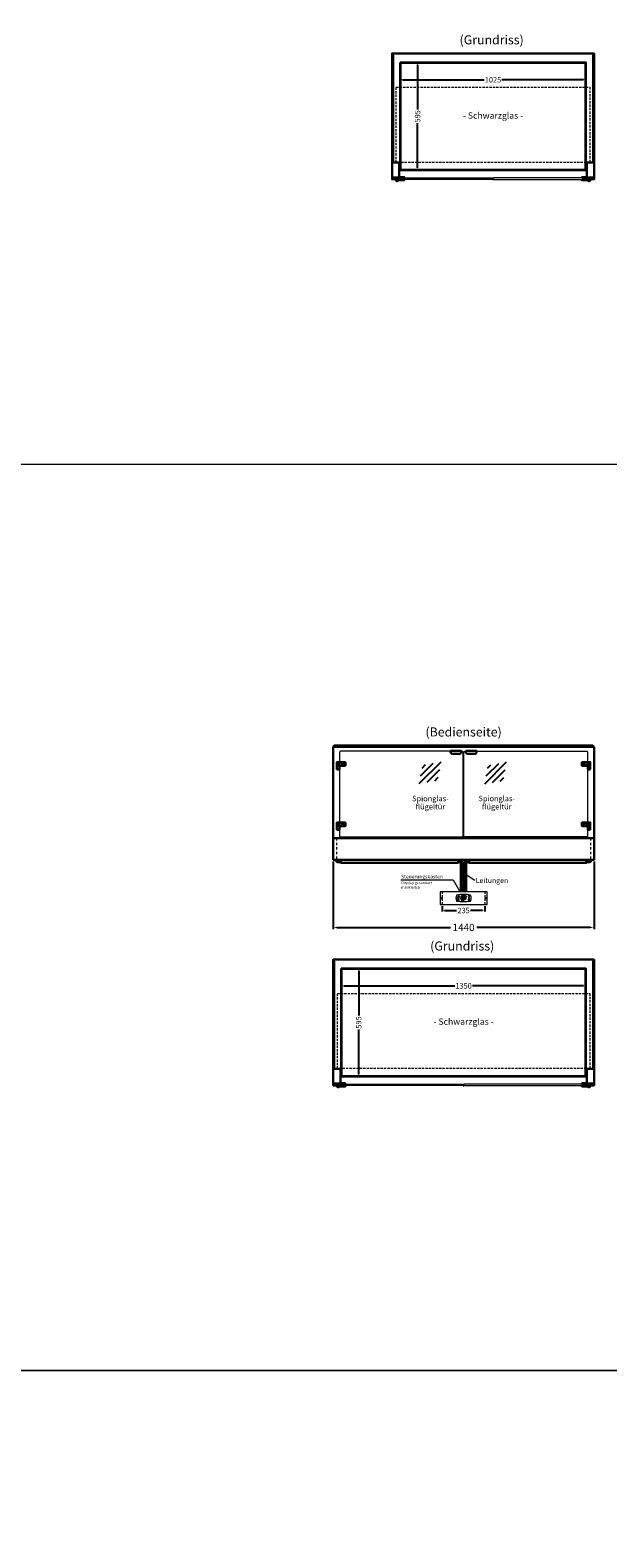
# Model space of a CAD drawing. Units: millimetres. Extents: x 0 to 74500, y 0 to 57600.
# Drawn here: x 29672 to 32861, y 32076 to 40395 of the extents above; entities that cross this region are included whole.
import ezdxf
from ezdxf.enums import TextEntityAlignment as Align

# ---------------------------------------------------------------- set-up
doc = ezdxf.new("R2010")
doc.units = ezdxf.units.MM
doc.header["$LTSCALE"] = 2
doc.header["$PDMODE"] = 34
doc.header["$PDSIZE"] = 5
for name, pattern in [('AUSGEZOGEN', [0]), ('STRICHPUNKT2', [12.7, 6.35, -3.175, 0, -3.175]), ('VERDECKT', [9.525, 6.35, -3.175])]:
    doc.linetypes.add(name, pattern=pattern)
for name, color, linetype, lineweight in [('A_BEMASSUNG', 1, 'Continuous', 13), ('A_GLAS', 4, 'Continuous', 20), ('A_HILFSLINIEN', 7, 'Continuous', 13), ('A_MITTE', 2, 'STRICHPUNKT2', 13), ('A_TEXT', 7, 'Continuous', 20), ('A_VERDECKT', 5, 'VERDECKT', 13), ('A_VOLL', 3, 'Continuous', 30)]:
    doc.layers.add(name, color=color, linetype=linetype, lineweight=lineweight)
doc.styles.add('ARIAL', font='arial.ttf')
doc.styles.add('Arial_0', font='arial.ttf')
doc.styles.add('Arial_35', font='arial.ttf', dxfattribs={"height": 35})
doc.styles.get("Standard").update_dxf_attribs({"font": 'arial.ttf'})
doc.dimstyles.new('STANDARD_Bemassung', dxfattribs={"dimtxt": 40, "dimasz": 20, "dimexe": 10, "dimexo": 10, "dimgap": 15, "dimtad": 0, "dimdec": 0, "dimdsep": 46, "dimtxsty": 'ARIAL', "dimcen": 0.09, "dimclrt": 7, "dimazin": 0, "dimtfac": 1, "dimtdec": 0, "dimtmove": 2, "dimatfit": 3, "dimfxl": 1, "dimtolj": 1, "dimtzin": 0, "dimarcsym": 0})
doc.dimstyles.new('STANDARD_klein', dxfattribs={"dimtxt": 30, "dimasz": 10, "dimexe": 5, "dimexo": 10, "dimgap": 5, "dimtad": 0, "dimdec": 0, "dimdsep": 46, "dimtxsty": 'Arial_0', "dimcen": 0.09, "dimclrt": 7, "dimazin": 2, "dimtm": 1e-09, "dimtfac": 1, "dimtdec": 0, "dimtmove": 2, "dimatfit": 3, "dimfxl": 1, "dimtolj": 1, "dimtzin": 0, "dimarcsym": 0})

# ---------------------------------------------------------------- blocks, each defined once
blk = doc.blocks.new('*D158')
at = {"layer": 'A_BEMASSUNG', "color": 0, "lineweight": -2, "transparency": 16777216}
for p, q in [((31714.6, 40129.9), (31714.6, 40116.7)), ((31727.6, 40121.7), (32178.6, 40121.7)), ((32726.6, 40121.7), (32275.6, 40121.7)), ((32739.6, 40144.6), (32739.6, 40116.7))]:
    blk.add_line(p, q, dxfattribs=at)
at = {"layer": 'A_BEMASSUNG', "color": 0, "transparency": 16777216}
for points in [[(31727.6, 40123.9), (31727.6, 40119.6), (31714.6, 40121.7)], [(32726.6, 40123.9), (32726.6, 40119.6), (32739.6, 40121.7)]]:
    blk.add_solid(points, dxfattribs=at)
at = {"layer": 'DEFPOINTS', "color": 0, "transparency": 16777216}
for p in [(31714.6, 40139.9), (32739.6, 40154.6), (32739.6, 40121.7)]:
    blk.add_point(p, dxfattribs=at)
at = {"layer": 'A_BEMASSUNG', "color": 7, "transparency": 16777216, "insert": (32227.1, 40121.7), "char_height": 30, "attachment_point": 5, "style": 'Arial_0'}
blk.add_mtext('\\A1;1025', dxfattribs=at)
blk = doc.blocks.new('*D159')
at = {"layer": 'A_BEMASSUNG', "color": 0, "lineweight": -2, "transparency": 16777216}
for p, q in [((31795.9, 40217.2), (31815.4, 40217.2)), ((31810.4, 40204.2), (31810.4, 39958)), ((31810.4, 39635.2), (31810.4, 39881.5)), ((31802.9, 39622.2), (31815.4, 39622.2))]:
    blk.add_line(p, q, dxfattribs=at)
at = {"layer": 'A_BEMASSUNG', "color": 0, "transparency": 16777216}
for points in [[(31808.2, 40204.2), (31812.5, 40204.2), (31810.4, 40217.2)], [(31808.2, 39635.2), (31812.5, 39635.2), (31810.4, 39622.2)]]:
    blk.add_solid(points, dxfattribs=at)
at = {"layer": 'DEFPOINTS', "color": 0, "transparency": 16777216}
for p in [(31785.9, 40217.2), (31792.9, 39622.2), (31810.4, 39622.2)]:
    blk.add_point(p, dxfattribs=at)
at = {"layer": 'A_BEMASSUNG', "color": 7, "transparency": 16777216, "insert": (31810.4, 39919.7), "char_height": 30, "attachment_point": 5, "rotation": 90, "style": 'Arial_0'}
blk.add_mtext('\\A1;595', dxfattribs=at)
blk = doc.blocks.new('glassymbol')
at = {"layer": 'A_HILFSLINIEN', "linetype": 'AUSGEZOGEN', "lineweight": -3}
for p, q in [((-60.1, -60.1), (60.1, 60.1)), ((-52.5, -17.2), (17.2, 52.5)), ((-45, 25.7), (-25.7, 45)), ((-17.2, -52.5), (52.5, 17.2)), ((25.7, -45), (45, -25.7))]:
    blk.add_line(p, q, dxfattribs=at)
blk = doc.blocks.new('*D188')
at = {"layer": 'A_BEMASSUNG', "color": 0, "lineweight": -2, "transparency": 16777216}
for p, q in [((31947.1, 35561.4), (31947.1, 35532.5)), ((31960.1, 35537.5), (32026.1, 35537.5)), ((32169.1, 35537.5), (32103.1, 35537.5)), ((32182.1, 35561.4), (32182.1, 35532.5))]:
    blk.add_line(p, q, dxfattribs=at)
at = {"layer": 'A_BEMASSUNG', "color": 0, "transparency": 16777216}
for points in [[(31960.1, 35539.7), (31960.1, 35535.4), (31947.1, 35537.5)], [(32169.1, 35539.7), (32169.1, 35535.4), (32182.1, 35537.5)]]:
    blk.add_solid(points, dxfattribs=at)
at = {"layer": 'DEFPOINTS', "color": 0, "transparency": 16777216}
for p in [(31947.1, 35571.4), (32182.1, 35571.4), (32182.1, 35537.5)]:
    blk.add_point(p, dxfattribs=at)
at = {"layer": 'A_BEMASSUNG', "color": 7, "transparency": 16777216, "insert": (32064.6, 35537.5), "char_height": 30, "attachment_point": 5, "style": 'Arial_0'}
blk.add_mtext('\\A1;235', dxfattribs=at)
blk = doc.blocks.new('*D183')
at = {"layer": 'A_BEMASSUNG', "color": 0, "lineweight": -2, "transparency": 16777216}
for p, q in [((31389.6, 35124.5), (31389.6, 35116.7)), ((31402.6, 35121.7), (32016.3, 35121.7)), ((32726.6, 35121.7), (32112.9, 35121.7)), ((32739.6, 35135.1), (32739.6, 35116.7))]:
    blk.add_line(p, q, dxfattribs=at)
at = {"layer": 'A_BEMASSUNG', "color": 0, "transparency": 16777216}
for points in [[(31402.6, 35123.9), (31402.6, 35119.6), (31389.6, 35121.7)], [(32726.6, 35123.9), (32726.6, 35119.6), (32739.6, 35121.7)]]:
    blk.add_solid(points, dxfattribs=at)
at = {"layer": 'DEFPOINTS', "color": 0, "transparency": 16777216}
for p in [(31389.6, 35134.5), (32739.6, 35145.1), (32739.6, 35121.7)]:
    blk.add_point(p, dxfattribs=at)
at = {"layer": 'A_BEMASSUNG', "color": 7, "transparency": 16777216, "insert": (32064.6, 35121.7), "char_height": 30, "attachment_point": 5, "style": 'Arial_0'}
blk.add_mtext('\\A1;1350', dxfattribs=at)
blk = doc.blocks.new('*D184')
at = {"layer": 'A_BEMASSUNG', "color": 0, "lineweight": -2, "transparency": 16777216}
for p, q in [((31485.4, 35204.2), (31485.4, 34958)), ((31488.6, 35217.2), (31490.4, 35217.2)), ((31485.4, 34635.2), (31485.4, 34881.5)), ((31486.7, 34622.2), (31490.4, 34622.2))]:
    blk.add_line(p, q, dxfattribs=at)
at = {"layer": 'A_BEMASSUNG', "color": 0, "transparency": 16777216}
for points in [[(31483.2, 35204.2), (31487.5, 35204.2), (31485.4, 35217.2)], [(31483.2, 34635.2), (31487.5, 34635.2), (31485.4, 34622.2)]]:
    blk.add_solid(points, dxfattribs=at)
at = {"layer": 'DEFPOINTS', "color": 0, "transparency": 16777216}
for p in [(31478.6, 35217.2), (31476.7, 34622.2), (31485.4, 34622.2)]:
    blk.add_point(p, dxfattribs=at)
at = {"layer": 'A_BEMASSUNG', "color": 7, "transparency": 16777216, "insert": (31485.4, 34919.7), "char_height": 30, "attachment_point": 5, "rotation": 90, "style": 'Arial_0'}
blk.add_mtext('\\A1;595', dxfattribs=at)
blk = doc.blocks.new('*D186')
at = {"layer": 'A_BEMASSUNG', "color": 0, "lineweight": -2, "ltscale": 2, "transparency": 16777216}
for p, q in [((31344.6, 35807.2), (31344.6, 35434.1)), ((32784.6, 35807.2), (32784.6, 35434.1)), ((31364.6, 35444.1), (31991.8, 35444.1)), ((32764.6, 35444.1), (32137.4, 35444.1))]:
    blk.add_line(p, q, dxfattribs=at)
at = {"layer": 'A_BEMASSUNG', "color": 0, "ltscale": 2, "transparency": 16777216}
for points in [[(31364.6, 35447.4), (31364.6, 35440.8), (31344.6, 35444.1)], [(32764.6, 35447.4), (32764.6, 35440.8), (32784.6, 35444.1)]]:
    blk.add_solid(points, dxfattribs=at)
at = {"layer": 'DEFPOINTS', "color": 0, "ltscale": 2, "transparency": 16777216}
for p in [(31344.6, 35817.2), (32784.6, 35817.2), (32784.6, 35444.1)]:
    blk.add_point(p, dxfattribs=at)
at = {"layer": 'A_BEMASSUNG', "color": 7, "ltscale": 2, "transparency": 16777216, "insert": (32064.6, 35444.1), "char_height": 40, "attachment_point": 5, "style": 'ARIAL'}
blk.add_mtext('\\A1;1440', dxfattribs=at)
blk = doc.blocks.new('Steuerung_Carel iJF')
at = {"layer": 'A_VOLL', "ltscale": 2}
h = blk.add_hatch(color=7, dxfattribs=at)
h.dxf.hatch_style = 1
h.paths.add_polyline_path([(-9.1, 10.7), (-9.6, 10.4), (-8.4, 8.9), (-2.7, 8.9), (-0.9, 10.4), (-1.2, 10.7)])
h.paths.add_polyline_path([(-8.6, 8.8), (-9.8, 10.3), (-10.2, 10.1), (-11.6, 2.3), (-10.9, 2.3), (-9.5, 3.7)])
h.paths.add_polyline_path([(-9.9, 1.2), (-10.9, 2.1), (-11.6, 2.1), (-12.9, -5.3), (-12.6, -5.5), (-10.9, -4.1)])
h.paths.add_polyline_path([(-4.2, -6.1), (-3.7, -5.8), (-5, -4.3), (-10.7, -4.3), (-12.5, -5.7), (-12.1, -6.1)])
h.paths.add_polyline_path([(-1.8, 2.4), (-2.5, 2.4), (-3.9, 1), (-4.8, -4.1), (-3.5, -5.7), (-3.2, -5.5)])
h.paths.add_polyline_path([(-9.6, 3.2), (-10.6, 2.2), (-9.9, 1.4), (-3.8, 1.4), (-2.7, 2.5), (-3.5, 3.2)])
h = blk.add_hatch(color=7, dxfattribs=at)
h.dxf.hatch_style = 1
h.paths.add_polyline_path([(0.3, -5.3), (0.6, -5.5), (2.3, -4.1), (3.3, 1.2), (2.3, 2.1), (1.6, 2.1)])
h.paths.add_polyline_path([(1.6, 2.3), (2.3, 2.3), (3.7, 3.7), (4.6, 8.8), (3.4, 10.3), (3, 10.1)])
h.paths.add_polyline_path([(4.1, 10.7), (3.6, 10.4), (4.8, 8.9), (10.5, 8.9), (12.3, 10.4), (12, 10.7)])
h.paths.add_polyline_path([(12.8, 10), (12.5, 10.3), (10.7, 8.8), (9.8, 3.5), (10.7, 2.6), (11.4, 2.6)])
h.paths.add_polyline_path([(11.4, 2.4), (10.7, 2.4), (9.3, 1), (8.4, -4.1), (9.7, -5.7), (10, -5.5)])
h.paths.add_polyline_path([(2.5, -4.3), (0.7, -5.7), (1.1, -6.1), (9, -6.1), (9.5, -5.8), (8.2, -4.3)])
h = blk.add_hatch(color=1, dxfattribs=at)
h.dxf.hatch_style = 2
h.paths.add_polyline_path([(32.4, 15.1), (31, 13.7), (33.7, 13.7)])
h = blk.add_hatch(color=1, dxfattribs=at)
edge = h.paths.add_edge_path()
edge.add_spline(control_points=[(-10.9, -13.2), (-10.9, -13.5), (-10.9, -13.8), (-10.7, -14.3), (-10.6, -14.5), (-10.2, -14.9), (-10.1, -15.1), (-9.5, -15.6), (-9, -15.9), (-7.9, -16.3), (-7.3, -16.4), (-5.7, -16.6), (-4.7, -16.5), (-3.3, -16.1), (-2.8, -15.9), (-2.1, -15.3), (-1.8, -15.1), (-1.3, -14.5), (-1.2, -14.2), (-1, -13.5), (-1, -13.2), (-1.1, -12.5), (-1.2, -12.2), (-1.5, -11.6), (-1.7, -11.4), (-2.2, -11), (-2.5, -10.8), (-3.4, -10.3), (-4.1, -10.1), (-5.6, -9.9), (-6.4, -9.9), (-7.7, -10.1), (-8.3, -10.2), (-9.3, -10.7), (-9.7, -11), (-10.4, -11.6), (-10.5, -11.9), (-10.8, -12.5), (-10.9, -12.9), (-10.9, -13.2)], knot_values=[0, 0, 0, 0, 0.192993, 0.192993, 0.385986, 0.385986, 0.57898, 0.57898, 0.995453, 0.995453, 1.411927, 1.411927, 2.053806, 2.053806, 2.452072, 2.452072, 2.749863, 2.749863, 2.98873, 2.98873, 3.227598, 3.227598, 3.466465, 3.466465, 3.705333, 3.705333, 3.9442, 3.9442, 4.46312, 4.46312, 4.982039, 4.982039, 5.385848, 5.385848, 5.789657, 5.789657, 6.038363, 6.038363, 6.283185, 6.283185, 6.283185, 6.283185], degree=3, periodic=0)
h = blk.add_hatch(color=7, dxfattribs=at)
h.dxf.hatch_style = 1
h.paths.add_polyline_path([(-0.4, -4.9, 1), (-2.5, -4.9, 1)])
blk.add_hatch(color=1, dxfattribs=at).paths.add_polyline_path([(32.4, -15.1), (33.7, -13.7), (31, -13.7)])
at = {"layer": 'A_VOLL', "color": 7}
for p, q in [((-31.7, 0.8), (-32.6, 0.6)), ((-28.2, -1.2), (-32.4, 1.2)), ((-28.2, 1.2), (-32.4, -1.2)), ((-31.7, 0.8), (-31.9, 1.7)), ((-30.3, 1.6), (-31, 2.3)), ((-30.3, 2.4), (-30.3, -2.4)), ((-30.3, 1.6), (-29.6, 2.3)), ((-23.8, 9.1), (-29.8, 9.1)), ((-28.9, 9.1), (-29.7, 10)), ((-27.9, 10.9), (-29, 11.2)), ((-28.9, 0.8), (-28.6, 1.7)), ((-28.9, 0.8), (-28, 0.6)), ((-26.8, 9.1), (-28.3, 11.7)), ((-28, 8.8), (-28, 8.8)), ((-28, 8.8), (-28, 8.8)), ((-27.9, 10.9), (-27.5, 12)), ((-27.3, 7.4), (-27.3, 7.4)), ((-27.3, 7.4), (-27.3, 7.4)), ((-26.8, 9.1), (-25.3, 11.7)), ((-26.4, 8.8), (-26.4, 8.8)), ((-26.4, 8.8), (-26.4, 8.8)), ((-25.8, 10.9), (-26.2, 12)), ((-25.8, 10.9), (-24.7, 11.2)), ((-25.6, 7.4), (-25.6, 7.4)), ((-25.3, 8.8), (-25.3, 8.8)), ((-25.3, 8.8), (-25.3, 8.8)), ((-24.8, 9.1), (-24, 10)), ((-31.7, -0.8), (-32.6, -0.6)), ((-32.4, -2.1), (-31.8, -2.1)), ((-32.4, -2.1), (-32.3, -2.7)), ((-31.7, -0.8), (-31.9, -1.7)), ((-30.3, -1.6), (-31, -2.3)), ((-30.3, -1.6), (-29.6, -2.3)), ((-28.9, -0.8), (-28, -0.6)), ((-28.9, -0.8), (-28.6, -1.7))]:
    blk.add_line(p, q, dxfattribs=at)
at = {"layer": 'A_VOLL', "color": 7, "lineweight": 5}
blk.add_line((27.8, -10.1), (27.8, -6.5), dxfattribs=at)
at = {"layer": 'A_VOLL', "color": 253, "lineweight": 5}
blk.add_lwpolyline([(39, 16.7, 0.078384), (-39, 16.7, 0.205854), (-39, -16.7, 0.078384), (39, -16.7, 0.205854)], format="xyb", close=True, dxfattribs=at)
at = {"layer": 'A_VOLL', "color": 18}
for points in [[(-12.9, -5.3), (-12.6, -5.5), (-10.9, -4.1), (-9.9, 1.2), (-10.9, 2.1), (-11.6, 2.1)], [(-11.6, 2.3), (-10.9, 2.3), (-9.5, 3.7), (-8.6, 8.8), (-9.8, 10.3), (-10.2, 10.1)], [(-9.6, 3.2), (-10.6, 2.2), (-9.9, 1.4), (-3.8, 1.4), (-2.7, 2.5), (-3.5, 3.2)], [(-9.1, 10.7), (-9.6, 10.4), (-8.4, 8.9), (-2.7, 8.9), (-0.9, 10.4), (-1.2, 10.7)], [(-4.8, -4.1), (-3.5, -5.7), (-3.2, -5.5), (-1.8, 2.4), (-2.5, 2.4), (-3.9, 1)], [(-3.4, 3.5), (-2.5, 2.6), (-1.8, 2.6), (-0.4, 10), (-0.7, 10.3), (-2.5, 8.8)], [(0.3, -5.3), (0.6, -5.5), (2.3, -4.1), (3.3, 1.2), (2.3, 2.1), (1.6, 2.1)], [(1.6, 2.3), (2.3, 2.3), (3.7, 3.7), (4.6, 8.8), (3.4, 10.3), (3, 10.1)], [(3.6, 3.2), (2.6, 2.2), (3.3, 1.4), (9.4, 1.4), (10.5, 2.5), (9.7, 3.2)], [(4.1, 10.7), (3.6, 10.4), (4.8, 8.9), (10.5, 8.9), (12.3, 10.4), (12, 10.7)], [(8.4, -4.1), (9.7, -5.7), (10, -5.5), (11.4, 2.4), (10.7, 2.4), (9.3, 1)], [(9.8, 3.5), (10.7, 2.6), (11.4, 2.6), (12.8, 10), (12.5, 10.3), (10.7, 8.8)], [(-4.2, -6.1), (-3.7, -5.8), (-5, -4.3), (-10.7, -4.3), (-12.5, -5.7), (-12.1, -6.1)], [(9, -6.1), (9.5, -5.8), (8.2, -4.3), (2.5, -4.3), (0.7, -5.7), (1.1, -6.1)]]:
    blk.add_lwpolyline(points, close=True, dxfattribs=at)
at = {"layer": 'A_VOLL', "color": 7, "lineweight": 5}
for points in [[(30.6, 11.7), (30.6, 12.1, 0.414214), (29.6, 13.1), (26, 13.1, 0.414214), (25, 12.1), (25, 11.7)], [(25, 8.1), (25, 8, 0.414214), (26, 7), (29.6, 7, 0.414214), (30.6, 8), (30.6, 8.1)], [(32.7, 1.1), (32.7, 2.2, 0.414214), (31.7, 3.2), (28.1, 3.2, 0.414214), (27.1, 2.2), (27.1, 1.1)], [(27.1, -1.1), (27.1, -1.9, 0.414214), (28.1, -2.9), (31.7, -2.9, 0.414214), (32.7, -1.9), (32.7, -1.1)]]:
    blk.add_lwpolyline(points, format="xyb", dxfattribs=at)
at = {"layer": 'A_VOLL', "color": 251}
for points in [[(32.4, 15.1), (31, 13.7), (33.7, 13.7)], [(32.4, -15.1), (31, -13.7), (33.7, -13.7)]]:
    blk.add_lwpolyline(points, close=True, dxfattribs=at)
at = {"layer": 'A_VOLL', "color": 7}
for points in [[(-31.3, -9.1), (-30.2, -9.1)], [(-30.5, -7.2), (-29.7, -8)], [(-30.5, -11.1), (-29.7, -10.3)], [(-29.3, -11.8), (-29.3, -10.2)], [(-27.8, -11.8), (-29.3, -11.8)], [(-28.6, -6.4), (-28.6, -7.5)], [(-27.8, -11.8), (-27.8, -10.2)], [(-26.6, -7.2), (-27.4, -8)], [(-26.6, -11.1), (-27.4, -10.3)], [(-25.8, -9.1), (-26.9, -9.1)]]:
    blk.add_lwpolyline(points, dxfattribs=at)
blk.add_lwpolyline([(-27.8, -10.2), (-27.8, -10.1), (-27.7, -10.1), (-27.7, -10), (-27.6, -10), (-27.6, -9.9), (-27.6, -9.9), (-27.5, -9.8), (-27.5, -9.8), (-27.4, -9.7), (-27.4, -9.7), (-27.4, -9.6), (-27.4, -9.5), (-27.4, -9.5), (-27.3, -9.4), (-27.3, -9.3), (-27.3, -9.3), (-27.3, -9.2), (-27.3, -9.1), (-27.3, -9.1), (-27.3, -9), (-27.3, -9), (-27.3, -8.9), (-27.4, -8.8), (-27.4, -8.8), (-27.4, -8.7), (-27.4, -8.6), (-27.4, -8.6), (-27.5, -8.5), (-27.5, -8.5), (-27.6, -8.4), (-27.6, -8.4), (-27.6, -8.3), (-27.7, -8.3), (-27.7, -8.2), (-27.8, -8.2), (-27.8, -8.1), (-27.9, -8.1), (-27.9, -8.1), (-28, -8), (-28.1, -8), (-28.1, -8), (-28.2, -7.9), (-28.2, -7.9), (-28.3, -7.9), (-28.4, -7.9), (-28.4, -7.9), (-28.5, -7.9), (-28.6, -7.9), (-28.6, -7.9), (-28.7, -7.9), (-28.8, -7.9), (-28.8, -7.9), (-28.9, -7.9), (-29, -7.9), (-29, -8), (-29.1, -8), (-29.1, -8), (-29.2, -8.1), (-29.3, -8.1), (-29.3, -8.1), (-29.4, -8.2), (-29.4, -8.2), (-29.5, -8.3), (-29.5, -8.3), (-29.6, -8.4), (-29.6, -8.4), (-29.6, -8.5), (-29.7, -8.5), (-29.7, -8.6), (-29.7, -8.6), (-29.8, -8.7), (-29.8, -8.8), (-29.8, -8.8), (-29.8, -8.9), (-29.8, -9), (-29.8, -9), (-29.8, -9.1), (-29.8, -9.1), (-29.8, -9.2), (-29.8, -9.3), (-29.8, -9.3), (-29.8, -9.4), (-29.8, -9.5), (-29.8, -9.5), (-29.7, -9.6), (-29.7, -9.7), (-29.7, -9.7), (-29.7, -9.8), (-29.6, -9.8), (-29.6, -9.9), (-29.5, -9.9), (-29.5, -10), (-29.5, -10), (-29.4, -10.1), (-29.4, -10.1), (-29.3, -10.2), (-29.3, -11.8), (-27.8, -11.8)], close=True, dxfattribs=at)
blk.add_lwpolyline([(-27.8, -10.2, 3.118258), (-29.3, -10.2)], format="xyb", dxfattribs=at)
at = {"layer": 'A_VOLL', "color": 7, "lineweight": 5}
blk.add_lwpolyline([(30.6, -12.1), (30.6, -8, 0.414214), (29.6, -7), (26, -7, 0.414214), (25, -8), (25, -12.1, 0.414214), (26, -13.1), (29.6, -13.1, 0.414214)], format="xyb", close=True, dxfattribs=at)
at = {"layer": 'A_VOLL', "color": 18}
for centre in [(1.3, 10), (-1.4, -4.9)]:
    blk.add_circle(centre, 1.08, dxfattribs=at)
at = {"layer": 'A_VOLL', "color": 7}
blk.add_arc((-30.3, 0), 3, 225, 55, dxfattribs=at)
for points in [[(-27.6, 7.7), (-27.6, 7.7), (-27.5, 7.9), (-27.7, 8.3), (-27.9, 8.6), (-28, 8.8), (-28.1, 8.6), (-28.2, 8.3), (-28.5, 7.9), (-28.4, 7.7), (-28.3, 7.7), (-28.2, 7.6), (-28.1, 7.5), (-28, 7.5), (-27.9, 7.5), (-27.7, 7.6), (-27.6, 7.7)], [(-26.8, 6.7), (-26.8, 6.8), (-26.7, 6.9), (-26.9, 7.3), (-27, 7.6), (-27.1, 7.8), (-27.3, 7.6), (-27.4, 7.3), (-27.6, 6.9), (-27.5, 6.8), (-27.5, 6.7), (-27.4, 6.6), (-27.3, 6.6), (-27.1, 6.6), (-27, 6.6), (-26.9, 6.6), (-26.8, 6.7)], [(-25.9, 7.8), (-25.9, 7.9), (-25.8, 8), (-26, 8.4), (-26.1, 8.7), (-26.2, 8.9), (-26.4, 8.7), (-26.5, 8.4), (-26.7, 8), (-26.6, 7.9), (-26.6, 7.8), (-26.5, 7.7), (-26.4, 7.7), (-26.2, 7.6), (-26.1, 7.7), (-26, 7.7), (-25.9, 7.8)]]:
    blk.add_rational_spline(points, [1, 1, 1, 1, 1, 1, 1, 1, 1, 1, 1, 0.969226810132, 0.969226810132, 1, 0.969226810132, 0.969226810132, 1], degree=3, knots=[0, 0, 0, 0, 0.562641, 1.244962, 2.933066, 2.933066, 2.933066, 4.62117, 5.303491, 5.866132, 5.866132, 5.866132, 6.476177, 6.476177, 6.476177, 7.086222, 7.086222, 7.086222, 7.086222], dxfattribs=at)
at = {"layer": 'A_VOLL', "color": 251, "lineweight": 5}
blk.add_open_spline([(-10.9, -13.2), (-10.9, -13.5), (-10.9, -13.8), (-10.7, -14.3), (-10.6, -14.5), (-10.2, -14.9), (-10.1, -15.1), (-9.5, -15.6), (-9, -15.9), (-7.9, -16.3), (-7.3, -16.4), (-5.7, -16.6), (-4.7, -16.5), (-3.3, -16.1), (-2.8, -15.9), (-2.1, -15.3), (-1.8, -15.1), (-1.3, -14.5), (-1.2, -14.2), (-1, -13.5), (-1, -13.2), (-1.1, -12.5), (-1.2, -12.2), (-1.5, -11.6), (-1.7, -11.4), (-2.2, -11), (-2.5, -10.8), (-3.4, -10.3), (-4.1, -10.1), (-5.6, -9.9), (-6.4, -9.9), (-7.7, -10.1), (-8.3, -10.2), (-9.3, -10.7), (-9.7, -11), (-10.4, -11.6), (-10.5, -11.9), (-10.8, -12.5), (-10.9, -12.9), (-10.9, -13.2)], degree=3, knots=[0, 0, 0, 0, 0.192993, 0.192993, 0.385986, 0.385986, 0.57898, 0.57898, 0.995453, 0.995453, 1.411927, 1.411927, 2.053806, 2.053806, 2.452072, 2.452072, 2.749863, 2.749863, 2.98873, 2.98873, 3.227598, 3.227598, 3.466465, 3.466465, 3.705333, 3.705333, 3.9442, 3.9442, 4.46312, 4.46312, 4.982039, 4.982039, 5.385848, 5.385848, 5.789657, 5.789657, 6.038363, 6.038363, 6.283185, 6.283185, 6.283185, 6.283185], dxfattribs=at)
at = {"layer": 'A_VOLL', "color": 7, "ltscale": 2}
for s, height, style, p in [('J', 5, 'Arial_35', (-39.8, -2.8)), ('i', 4, 'Arial_35', (-40, -1.6)), ('Carel', 2.5, 'Arial_0', (-10.2, -14.3))]:
    blk.add_text(s, height=height, dxfattribs=dict(at, style=style)).set_placement(p)
at = {"layer": 'A_VOLL', "color": 7, "lineweight": 5}
blk.add_text('°C', height=3, dxfattribs=at).set_placement((16.1, 7.7))
at = {"layer": 'A_VOLL', "color": 7, "lineweight": 5, "attachment_point": 5}
for s, insert, char_height in [('SET', (27.8, 10.1), 2), ('O', (29.9, 0.1), 3)]:
    blk.add_mtext(s, dxfattribs=dict(at, insert=insert, char_height=char_height))

msp = doc.modelspace()

# ---------------------------------------------------------------- linework, layer by layer
at = {"layer": 'A_GLAS', "ltscale": 2}
for points in [[(31671.6, 40257.2), (31677.6, 40257.2), (31677.6, 39664.2), (31671.6, 39664.2)], [(32782.6, 40257.2), (32776.6, 40257.2), (32776.6, 39664.2), (32782.6, 39664.2)], [(31346.6, 35257.2), (31352.6, 35257.2), (31352.6, 34664.2), (31346.6, 34664.2)], [(32782.6, 35257.2), (32776.6, 35257.2), (32776.6, 34664.2), (32782.6, 34664.2)]]:
    msp.add_lwpolyline(points, close=True, dxfattribs=at)
at = {"layer": 'A_GLAS', "color": 252, "ltscale": 2}
for points in [[(31719.6, 40213.2), (32734.6, 40213.2), (32734.6, 39626.2), (31719.6, 39626.2)], [(31394.6, 35213.2), (32734.6, 35213.2), (32734.6, 34626.2), (31394.6, 34626.2)]]:
    msp.add_lwpolyline(points, close=True, dxfattribs=at)
at = {"layer": 'A_GLAS', "color": 151}
for points in [[(31705.1, 39579.7), (32225.1, 39579.7), (32225.1, 39571.7), (31705.1, 39571.7)], [(32229.1, 39571.7), (32749.1, 39571.7), (32749.1, 39579.7), (32229.1, 39579.7)], [(31380.1, 34579.7), (32062.6, 34579.7), (32062.6, 34571.7), (31380.1, 34571.7)], [(32066.6, 34571.7), (32749.1, 34571.7), (32749.1, 34579.7), (32066.6, 34579.7)]]:
    msp.add_lwpolyline(points, close=True, dxfattribs=at)
at = {"layer": 'A_GLAS', "ltscale": 2}
for points in [[(31347.1, 36440.2), (31347.1, 36447.2), (31350.6, 36447.2)], [(32778.6, 36447.2), (32782.1, 36447.2), (32782.1, 36440.2)]]:
    msp.add_lwpolyline(points, dxfattribs=at)
at = {"layer": 'A_GLAS', "color": 151}
for points in [[(31992.6, 36416.2), (31385.1, 36416.2, 0.414214), (31380.1, 36411.2), (31380.1, 35948.2, 0.414214), (31385.1, 35943.2), (32057.6, 35943.2, 0.414214), (32062.6, 35948.2), (32062.6, 36411.2, 0.414214), (32057.6, 36416.2), (32052.6, 36416.2)], [(32136.6, 36416.2), (32744.1, 36416.2, -0.414214), (32749.1, 36411.2), (32749.1, 35948.2, -0.414214), (32744.1, 35943.2), (32071.6, 35943.2, -0.414214), (32066.6, 35948.2), (32066.6, 36411.2, -0.414214), (32071.6, 36416.2), (32076.6, 36416.2)]]:
    msp.add_lwpolyline(points, format="xyb", dxfattribs=at)
at = {"layer": 'A_HILFSLINIEN', "linetype": 'AUSGEZOGEN', "lineweight": 15}
msp.add_line((32078.4, 35736.1), (32127, 35704.7), dxfattribs=at)
at = {"layer": 'A_HILFSLINIEN', "color": 8, "ltscale": 2}
for points in [[(29500, 48000), (37500, 48000), (37500, 33000), (29500, 33000)], [(0, 33000), (74500, 33000), (74500, 31500), (0, 31500)]]:
    msp.add_lwpolyline(points, close=True, dxfattribs=at)
msp.add_lwpolyline([(21500, 38000), (37500, 38000)], dxfattribs=at)
at = {"layer": 'A_HILFSLINIEN', "linetype": 'AUSGEZOGEN', "lineweight": 15}
msp.add_lwpolyline([(31717.4, 35706.6), (32006.7, 35706.6), (32043.7, 35642.1)], dxfattribs=at)
at = {"layer": 'A_MITTE'}
for points in [[(31363.1, 35937.2), (31363.1, 35817.2)], [(32766.1, 35937.2), (32766.1, 35817.2)]]:
    msp.add_lwpolyline(points, dxfattribs=at)
at = {"layer": 'A_VERDECKT'}
for p, q in [((31947.1, 35641.4), (31947.1, 35571.4)), ((32182.1, 35641.4), (32182.1, 35571.4))]:
    msp.add_line(p, q, dxfattribs=at)
at = {"layer": 'A_VERDECKT', "color": 252}
msp.add_lwpolyline([(31692.6, 40080.2), (32761.6, 40080.2), (32761.6, 39665.2), (31692.6, 39665.2)], close=True, dxfattribs=at)
at = {"layer": 'A_VERDECKT', "color": 144}
msp.add_lwpolyline([(31353.6, 36441.2), (32775.6, 36441.2), (32775.6, 36447.2), (31353.6, 36447.2)], close=True, dxfattribs=at)
at = {"layer": 'A_VERDECKT', "color": 251}
msp.add_lwpolyline([(31367.6, 35080.2), (32761.6, 35080.2), (32761.6, 34665.2), (31367.6, 34665.2)], close=True, dxfattribs=at)
at = {"layer": 'A_VOLL', "ltscale": 2}
for points in [[(31690.1, 39572.2), (31669.6, 39572.2), (31669.6, 40267.2), (32784.6, 40267.2), (32784.6, 39572.2), (32764.1, 39572.2)], [(31705.1, 39572.2), (31704.1, 39572.2)], [(32229.1, 39572.2), (32225.1, 39572.2)], [(32750.1, 39572.2), (32749.1, 39572.2)], [(31344.6, 35937.2), (31344.6, 36440.2), (32784.6, 36440.2), (32784.6, 35937.2)], [(31365.1, 34572.2), (31344.6, 34572.2), (31344.6, 35267.2), (32784.6, 35267.2), (32784.6, 34572.2), (32764.1, 34572.2)], [(31380.1, 34572.2), (31379.1, 34572.2)], [(32066.6, 34572.2), (32062.6, 34572.2)], [(32750.1, 34572.2), (32749.1, 34572.2)]]:
    msp.add_lwpolyline(points, dxfattribs=at)
for points in [[(31714.6, 40217.2), (32739.6, 40217.2), (32739.6, 39622.2), (31714.6, 39622.2)], [(31669.6, 39664.2), (31709.6, 39664.2), (31709.6, 39582.2), (31669.6, 39582.2)], [(32744.6, 39664.2), (32784.6, 39664.2), (32784.6, 39582.2), (32744.6, 39582.2)], [(31389.6, 35217.2), (32739.6, 35217.2), (32739.6, 34622.2), (31389.6, 34622.2)], [(31344.6, 34664.2), (31384.6, 34664.2), (31384.6, 34582.2), (31344.6, 34582.2)], [(32744.6, 34664.2), (32784.6, 34664.2), (32784.6, 34582.2), (32744.6, 34582.2)]]:
    msp.add_lwpolyline(points, close=True, dxfattribs=at)
at = {"layer": 'A_VOLL', "color": 243}
for points in [[(31704.1, 39571), (31704.1, 39582.2), (31690.1, 39582.2), (31690.1, 39568.7)], [(31690.1, 39578.2), (31704.1, 39578.2)], [(31707.6, 39570.7), (31707.6, 39571.7)], [(31713.6, 39579.7), (31713.6, 39580.7)], [(31734.6, 39579.7), (31734.6, 39580.7)], [(31734.6, 39570.7), (31734.6, 39571.7)], [(32719.6, 39579.7), (32719.6, 39580.7)], [(32719.6, 39570.7), (32719.6, 39571.7)], [(32740.6, 39579.7), (32740.6, 39580.7)], [(32746.6, 39570.7), (32746.6, 39571.7)], [(32750.1, 39571), (32750.1, 39582.2), (32764.1, 39582.2), (32764.1, 39568.7)], [(32764.1, 39578.2), (32750.1, 39578.2)], [(31379.1, 34571), (31379.1, 34582.2), (31365.1, 34582.2), (31365.1, 34568.7)], [(31365.1, 34578.2), (31379.1, 34578.2)], [(31382.6, 34570.7), (31382.6, 34571.7)], [(31388.6, 34579.7), (31388.6, 34580.7)], [(31409.6, 34579.7), (31409.6, 34580.7)], [(31409.6, 34570.7), (31409.6, 34571.7)], [(32719.6, 34579.7), (32719.6, 34580.7)], [(32719.6, 34570.7), (32719.6, 34571.7)], [(32740.6, 34579.7), (32740.6, 34580.7)], [(32746.6, 34570.7), (32746.6, 34571.7)], [(32750.1, 34571), (32750.1, 34582.2), (32764.1, 34582.2), (32764.1, 34568.7)], [(32764.1, 34578.2), (32750.1, 34578.2)]]:
    msp.add_lwpolyline(points, dxfattribs=at)
for points in [[(31703.4, 39565.6, -4.265564), (31703.4, 39571.8, 0.284915), (31705.2, 39570.7), (31736.6, 39570.7, -0.414214), (31737.1, 39570.2), (31737.1, 39567.2, -0.414214), (31736.6, 39566.7), (31705.2, 39566.7, 0.284915)], [(32750.8, 39565.6, 4.265564), (32750.8, 39571.8, -0.284915), (32749.1, 39570.7), (32717.6, 39570.7, 0.414214), (32717.1, 39570.2), (32717.1, 39567.2, 0.414214), (32717.6, 39566.7), (32749.1, 39566.7, -0.284915)], [(31410.1, 36336.2), (31380.1, 36336.2), (31380.1, 36356.2), (31410.1, 36356.2, -0.414214), (31412.1, 36354.2), (31412.1, 36338.2, -0.414214)], [(32052.6, 36417.7), (32052.6, 36412.2, -0.414214), (32042.6, 36402.2), (32002.6, 36402.2, -0.414214), (31992.6, 36412.2), (31992.6, 36417.7)], [(32076.6, 36417.7), (32076.6, 36412.2, 0.414214), (32086.6, 36402.2), (32126.6, 36402.2, 0.414214), (32136.6, 36412.2), (32136.6, 36417.7)], [(32719.1, 36336.2), (32749.1, 36336.2), (32749.1, 36356.2), (32719.1, 36356.2, 0.414214), (32717.1, 36354.2), (32717.1, 36338.2, 0.414214)], [(31410.1, 36003.2), (31380.1, 36003.2), (31380.1, 36023.2), (31410.1, 36023.2, -0.414214), (31412.1, 36021.2), (31412.1, 36005.2, -0.414214)], [(32719.1, 36003.2), (32749.1, 36003.2), (32749.1, 36023.2), (32719.1, 36023.2, 0.414214), (32717.1, 36021.2), (32717.1, 36005.2, 0.414214)], [(31378.4, 34565.6, -4.265564), (31378.4, 34571.8, 0.284915), (31380.2, 34570.7), (31411.6, 34570.7, -0.414214), (31412.1, 34570.2), (31412.1, 34567.2, -0.414214), (31411.6, 34566.7), (31380.2, 34566.7, 0.284915)], [(32750.8, 34565.6, 4.265564), (32750.8, 34571.8, -0.284915), (32749.1, 34570.7), (32717.6, 34570.7, 0.414214), (32717.1, 34570.2), (32717.1, 34567.2, 0.414214), (32717.6, 34566.7), (32749.1, 34566.7, -0.284915)]]:
    msp.add_lwpolyline(points, format="xyb", close=True, dxfattribs=at)
for points in [[(31711.6, 39584.7), (31711.6, 39580.7), (31736.6, 39580.7), (31736.6, 39584.7)], [(32742.6, 39584.7), (32742.6, 39580.7), (32717.6, 39580.7), (32717.6, 39584.7)], [(31378.1, 36336.2), (31365.1, 36336.2), (31365.1, 36356.2), (31378.1, 36356.2)], [(31380.1, 36336.2), (31378.1, 36336.2), (31378.1, 36356.2), (31380.1, 36356.2)], [(32749.1, 36336.2), (32751.1, 36336.2), (32751.1, 36356.2), (32749.1, 36356.2)], [(32751.1, 36336.2), (32764.1, 36336.2), (32764.1, 36356.2), (32751.1, 36356.2)], [(31379.1, 36335.2), (31365.1, 36335.2), (31365.1, 36336.2), (31379.1, 36336.2)], [(31365.1, 36316.2), (31365.1, 36335.2), (31379.1, 36335.2), (31379.1, 36316.2)], [(32750.1, 36335.2), (32764.1, 36335.2), (32764.1, 36336.2), (32750.1, 36336.2)], [(32764.1, 36316.2), (32764.1, 36335.2), (32750.1, 36335.2), (32750.1, 36316.2)], [(31378.1, 36003.2), (31365.1, 36003.2), (31365.1, 36023.2), (31378.1, 36023.2)], [(31380.1, 36003.2), (31378.1, 36003.2), (31378.1, 36023.2), (31380.1, 36023.2)], [(32749.1, 36003.2), (32751.1, 36003.2), (32751.1, 36023.2), (32749.1, 36023.2)], [(32751.1, 36003.2), (32764.1, 36003.2), (32764.1, 36023.2), (32751.1, 36023.2)], [(31379.1, 36002.2), (31365.1, 36002.2), (31365.1, 36003.2), (31379.1, 36003.2)], [(31365.1, 35983.2), (31365.1, 36002.2), (31379.1, 36002.2), (31379.1, 35983.2)], [(32750.1, 36002.2), (32764.1, 36002.2), (32764.1, 36003.2), (32750.1, 36003.2)], [(32764.1, 35983.2), (32764.1, 36002.2), (32750.1, 36002.2), (32750.1, 35983.2)], [(31386.6, 34584.7), (31386.6, 34580.7), (31411.6, 34580.7), (31411.6, 34584.7)], [(32742.6, 34584.7), (32742.6, 34580.7), (32717.6, 34580.7), (32717.6, 34584.7)]]:
    msp.add_lwpolyline(points, close=True, dxfattribs=at)
at = {"layer": 'A_VOLL', "color": 252, "ltscale": 2}
msp.add_lwpolyline([(32778.6, 36448.2), (31350.6, 36448.2), (31350.6, 36440.2), (32778.6, 36440.2)], close=True, dxfattribs=at)
at = {"layer": 'A_VOLL'}
for points in [[(31384.6, 35937.2), (31384.6, 35943.2)], [(32744.6, 35937.2), (32744.6, 35943.2)]]:
    msp.add_lwpolyline(points, dxfattribs=at)
msp.add_lwpolyline([(31344.6, 35817.2), (32784.6, 35817.2), (32784.6, 35937.2), (31344.6, 35937.2)], close=True, dxfattribs=at)
at = {"layer": 'A_VOLL', "color": 252, "ltscale": 2}
for points in [[(31387.1, 35803.7), (31371.6, 35803.7, -0.414214), (31358.1, 35817.2)], [(31363.1, 35817.2, 0.414214), (31371.6, 35808.7), (31387.1, 35808.7)], [(31368.1, 35817.2, 0.414214), (31371.6, 35813.7), (31387.1, 35813.7)], [(32059.6, 35641.4), (32059.6, 35798.7, 0.414214), (32044.6, 35813.7), (32034.6, 35813.7)], [(32054.6, 35641.4), (32054.6, 35798.7, 0.414214), (32044.6, 35808.7), (32034.6, 35808.7)], [(32049.6, 35641.4), (32049.6, 35798.7, 0.414214), (32044.6, 35803.7), (32034.6, 35803.7)], [(32069.6, 35641.4), (32069.6, 35798.7, -0.414214), (32084.6, 35813.7), (32094.6, 35813.7)], [(32074.6, 35641.4), (32074.6, 35798.7, -0.414214), (32084.6, 35808.7), (32094.6, 35808.7)], [(32079.6, 35641.4), (32079.6, 35798.7, -0.414214), (32084.6, 35803.7), (32094.6, 35803.7)], [(32742.1, 35803.7), (32757.6, 35803.7, 0.414214), (32771.1, 35817.2)], [(32766.1, 35817.2, -0.414214), (32757.6, 35808.7), (32742.1, 35808.7)], [(32761.1, 35817.2, -0.414214), (32757.6, 35813.7), (32742.1, 35813.7)]]:
    msp.add_lwpolyline(points, format="xyb", dxfattribs=at)
at = {"layer": 'A_VOLL', "color": 7, "ltscale": 2}
for points in [[(31387.1, 35817.2), (31387.1, 35800.2), (32034.6, 35800.2), (32034.6, 35817.2)], [(32742.1, 35817.2), (32742.1, 35800.2), (32094.6, 35800.2), (32094.6, 35817.2)]]:
    msp.add_lwpolyline(points, dxfattribs=at)
at = {"layer": 'A_VOLL', "lineweight": 15}
msp.add_lwpolyline([(31934.6, 35641.4), (31934.6, 35571.4), (32194.6, 35571.4), (32194.6, 35641.4)], close=True, dxfattribs=at)
at = {"layer": 'A_VOLL', "color": 243}
for centre, radius in [((31697.1, 39568.7), 3.25), ((32757.1, 39568.7), 3.25), ((31399.6, 36346.2), 6), ((31399.6, 36346.2), 3.3), ((31399.6, 36346.2), 3.2), ((31399.6, 36346.2), 2.5), ((32729.6, 36346.2), 6), ((32729.6, 36346.2), 3.3), ((32729.6, 36346.2), 3.2), ((32729.6, 36346.2), 2.5), ((31399.6, 36013.2), 6), ((31399.6, 36013.2), 3.3), ((31399.6, 36013.2), 3.2), ((31399.6, 36013.2), 2.5), ((32729.6, 36013.2), 6), ((32729.6, 36013.2), 3.3), ((32729.6, 36013.2), 3.2), ((32729.6, 36013.2), 2.5), ((31372.1, 34568.7), 3.25), ((32757.1, 34568.7), 3.25)]:
    msp.add_circle(centre, radius, dxfattribs=at)
at = {"layer": 'A_VOLL', "lineweight": -3}
for centre in [(31940.6, 35606.4), (32188.6, 35606.4)]:
    msp.add_circle(centre, 2, dxfattribs=at)

# ---------------------------------------------------------------- block references
at = {"layer": 'A_BEMASSUNG'}
msp.add_blockref('Steuerung_Carel iJF', (32064.6, 35606.4), dxfattribs=at)
at = {"layer": 'A_HILFSLINIEN'}
for p in [(31880.1, 36298.1), (32241.6, 36297.1)]:
    msp.add_blockref('glassymbol', p, dxfattribs=at)

# ---------------------------------------------------------------- texts
at = {"layer": 'A_TEXT', "linetype": 'AUSGEZOGEN', "lineweight": 9, "style": 'ARIAL'}
for s, p in [('(Grundriss) ', (32227.1, 40335.3)), ('(Bedienseite)', (32064.6, 36516.3)), ('(Grundriss) ', (32064.6, 35335.3))]:
    msp.add_text(s, height=50, dxfattribs=at).set_placement(p, align=Align.MIDDLE)
at = {"layer": 'A_TEXT', "color": 252, "linetype": 'AUSGEZOGEN', "lineweight": 15, "style": 'ARIAL'}
for p in [(32227.1, 39919.7), (32064.6, 34919.7)]:
    msp.add_text('- Schwarzglas -', height=35, dxfattribs=at).set_placement(p, align=Align.MIDDLE)
at = {"layer": 'A_TEXT', "linetype": 'AUSGEZOGEN', "lineweight": 15, "style": 'ARIAL'}
for s, height, p in [('Steuerungskasten', 20, (31719.9, 35714.5)), ('Leitungen', 28, (32131.4, 35689.5))]:
    msp.add_text(s, height=height, dxfattribs=at).set_placement(p)
at = {"layer": 'A_TEXT', "color": 134, "ltscale": 2, "char_height": 30, "attachment_point": 5, "line_spacing_factor": 0.9, "style": 'Arial_35'}
for insert in [(31881.4, 36132.9), (32247.8, 36132.9)]:
    msp.add_mtext_dynamic_manual_height_columns('Spionglas-\\Pflügeltür', width=324.878, gutter_width=175, heights=[0], dxfattribs=dict(at, insert=insert))
at = {"layer": 'A_TEXT', "linetype": 'AUSGEZOGEN', "lineweight": 15, "insert": (31719.9, 35698.1), "char_height": 15, "attachment_point": 1, "style": 'ARIAL'}
msp.add_mtext_dynamic_manual_height_columns('Display gesondert \\Pmontierbar', width=272.772, gutter_width=175, heights=[0], dxfattribs=at)

# ---------------------------------------------------------------- dimensions: what is measured, and where the dimension line sits
at = {"layer": 'A_BEMASSUNG'}
for base, p1, p2, picture, middle in [((31810.4, 39622.2), (31785.9, 40217.2), (31792.9, 39622.2), '*D159', (31810.4, 39919.7)), ((31485.4, 34622.2), (31478.6, 35217.2), (31476.7, 34622.2), '*D184', (31485.4, 34919.7))]:
    dim = msp.add_linear_dim(base=base, p1=p1, p2=p2, angle=90, dimstyle='STANDARD_klein', override={"dimasz": 13}, dxfattribs=at)
    dim.commit()
    dim.dimension.update_dxf_attribs({"geometry": picture, "text_midpoint": middle})
for base, p1, p2, picture, middle in [((32739.6, 40121.7), (31714.6, 40139.9), (32739.6, 40154.6), '*D158', (32227.1, 40121.7)), ((32182.1, 35537.5), (31947.1, 35571.4), (32182.1, 35571.4), '*D188', (32064.6, 35537.5)), ((32739.6, 35121.7), (31389.6, 35134.5), (32739.6, 35145.1), '*D183', (32064.6, 35121.7))]:
    dim = msp.add_linear_dim(base=base, p1=p1, p2=p2, dimstyle='STANDARD_klein', override={"dimasz": 13}, dxfattribs=at)
    dim.commit()
    dim.dimension.update_dxf_attribs({"geometry": picture, "text_midpoint": middle})
at = {"layer": 'A_BEMASSUNG', "ltscale": 2}
dim = msp.add_linear_dim(base=(32784.6, 35444.1), p1=(31344.6, 35817.2), p2=(32784.6, 35817.2), dimstyle='STANDARD_Bemassung', dxfattribs=at)
dim.commit()
dim.dimension.update_dxf_attribs({"geometry": '*D186', "text_midpoint": (32064.6, 35444.1)})

doc.saveas('drawing.dxf')
